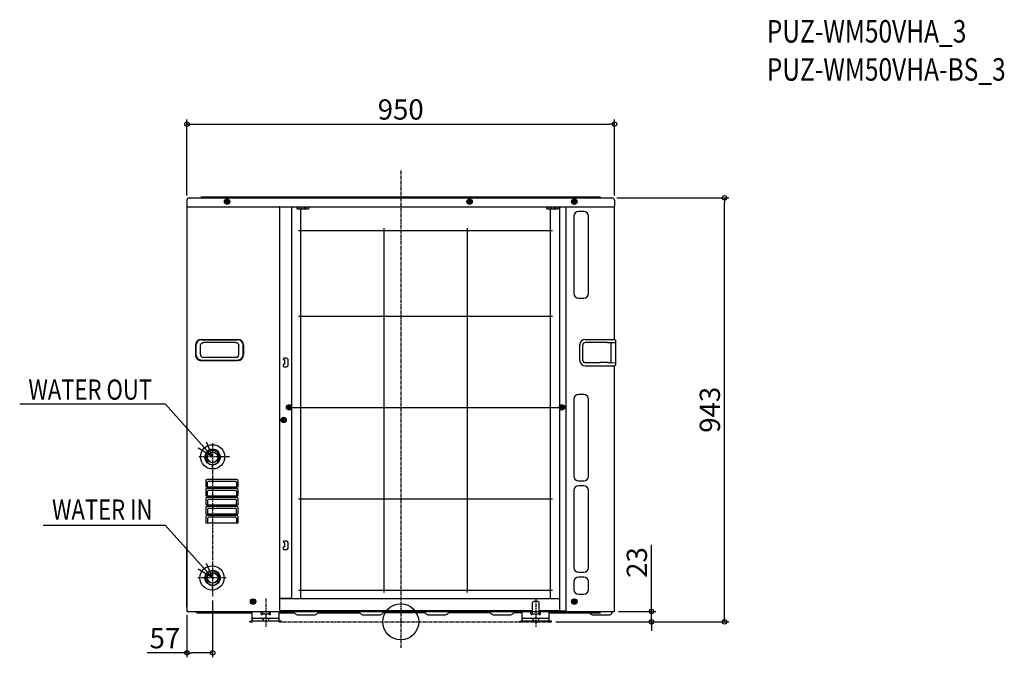
# Model space of a CAD drawing. Extents: x -847 to 1341, y -79 to 1339.
import ezdxf
from ezdxf.enums import TextEntityAlignment as Align

# ---------------------------------------------------------------- set-up
doc = ezdxf.new("R2010")
doc.units = 0
doc.header["$LTSCALE"] = 20
doc.header["$MEASUREMENT"] = 0
doc.header["$PDMODE"] = 3
doc.header["$PDSIZE"] = -2
doc.linetypes.add('CENTER', pattern=[0.6, 0.375, -0.075, 0.075, -0.075])
doc.layers.get('0').update_dxf_attribs({"linetype": 'CONTINUOUS'})
doc.layers.get('DEFPOINTS').update_dxf_attribs({"linetype": 'CONTINUOUS'})
for name, color, linetype in [('ARRANGE', 1, 'CONTINUOUS'), ('BASIS', 6, 'CENTER'), ('DETAIL', 5, 'CONTINUOUS'), ('ETC', 61, 'CONTINUOUS'), ('NOTE', 4, 'CONTINUOUS'), ('OUTLINE', 3, 'CONTINUOUS'), ('SIZE', 30, 'CONTINUOUS')]:
    doc.layers.add(name, color=color, linetype=linetype)
doc.styles.get("Standard").update_dxf_attribs({"font": 'simplex.shx', "width": 0.8, "height": 45, "bigfont": 'bigfont.shx'})
doc.dimstyles.get("Standard").update_dxf_attribs({"dimtxt": 45, "dimasz": 10, "dimexe": 10, "dimexo": 10, "dimgap": 0.09, "dimtad": 1, "dimdec": 3, "dimdsep": 46, "dimtxsty": 'STANDARD', "dimblk": 'ORIGIN', "dimcen": 0.09, "dimclrd": 256, "dimclre": 256, "dimadec": 0, "dimazin": 0, "dimtfac": 1, "dimtdec": 3, "dimtofl": 0, "dimtmove": 0, "dimatfit": 3, "dimldrblk": 'OPEN30', "dimfxl": 1, "dimtolj": 1, "dimtzin": 0, "dimlwd": -1, "dimlwe": -1, "dimarcsym": 0})

# ---------------------------------------------------------------- blocks, each defined once
blk = doc.blocks.new('_ORIGIN')
at = {"color": 0, "linetype": 'ByBlock'}
blk.add_line((0, 0), (-1, 0), dxfattribs=at)
blk.add_circle((0, 0), 0.5, dxfattribs=at)
blk = doc.blocks.new('*D123')
at = {"layer": 'DEFPOINTS', "color": 0, "transparency": 16777216}
for p in [(475, 1107.1), (-475, 938.4), (475, 938.4)]:
    blk.add_point(p, dxfattribs=at)
at = {"layer": 'SIZE', "transparency": 16777216}
for p, q in [((-475, 948.4), (-475, 1117.1)), ((475, 948.4), (475, 1117.1)), ((-465, 1107.1), (465, 1107.1))]:
    blk.add_line(p, q, dxfattribs=at)
at = {"layer": 'SIZE', "transparency": 16777216, "xscale": 10, "yscale": 10, "zscale": 10, "rotation": 180}
blk.add_blockref('_ORIGIN', (-475, 1107.1), dxfattribs=at)
at = {"layer": 'SIZE', "transparency": 16777216, "xscale": 10, "yscale": 10, "zscale": 10}
blk.add_blockref('_ORIGIN', (475, 1107.1), dxfattribs=at)
at = {"layer": 'SIZE', "transparency": 16777216, "insert": (0, 1139.6), "char_height": 45, "attachment_point": 5}
blk.add_mtext('\\A1;950', dxfattribs=at)
blk = doc.blocks.new('*D124')
at = {"layer": 'DEFPOINTS', "color": 0, "transparency": 16777216}
for p in [(470, 943), (719.5, 943), (335, 0)]:
    blk.add_point(p, dxfattribs=at)
at = {"layer": 'SIZE', "transparency": 16777216}
for p, q in [((480, 943), (729.5, 943)), ((719.5, 10), (719.5, 933)), ((345, 0), (729.5, 0))]:
    blk.add_line(p, q, dxfattribs=at)
at = {"layer": 'SIZE', "transparency": 16777216, "xscale": 10, "yscale": 10, "zscale": 10}
for p, rotation in [((719.5, 943), 90), ((719.5, 0), 270)]:
    blk.add_blockref('_ORIGIN', p, dxfattribs=dict(at, rotation=rotation))
at = {"layer": 'SIZE', "transparency": 16777216, "insert": (687, 471.7), "char_height": 45, "attachment_point": 5, "rotation": 90}
blk.add_mtext('\\A1;943', dxfattribs=at)
blk = doc.blocks.new('*D128')
at = {"layer": 'DEFPOINTS', "color": 0, "transparency": 16777216}
for p in [(474, 23), (557.3, 23), (335, 0)]:
    blk.add_point(p, dxfattribs=at)
at = {"layer": 'SIZE', "transparency": 16777216}
for p, q in [((557.3, 33), (557.3, 171.3)), ((484, 23), (567.3, 23)), ((557.3, 0), (557.3, 23)), ((345, 0), (567.3, 0)), ((557.3, -10), (557.3, -20))]:
    blk.add_line(p, q, dxfattribs=at)
at = {"layer": 'SIZE', "transparency": 16777216, "xscale": 10, "yscale": 10, "zscale": 10}
for p, rotation in [((557.3, 23), 270), ((557.3, 0), 90)]:
    blk.add_blockref('_ORIGIN', p, dxfattribs=dict(at, rotation=rotation))
at = {"layer": 'SIZE', "transparency": 16777216, "insert": (524.8, 132.1), "char_height": 45, "attachment_point": 5, "rotation": 90}
blk.add_mtext('\\A1;23', dxfattribs=at)
blk = doc.blocks.new('*D134')
at = {"layer": 'DEFPOINTS', "color": 0, "transparency": 16777216}
for p in [(-418, 57.4), (-475, 24.9), (-475, -68.8)]:
    blk.add_point(p, dxfattribs=at)
at = {"layer": 'SIZE', "transparency": 16777216}
for p, q in [((-418, 47.4), (-418, -78.8)), ((-475, 14.9), (-475, -78.8)), ((-475, -68.8), (-563.3, -68.8)), ((-428, -68.8), (-465, -68.8))]:
    blk.add_line(p, q, dxfattribs=at)
at = {"layer": 'SIZE', "transparency": 16777216, "xscale": 10, "yscale": 10, "zscale": 10, "rotation": 180}
blk.add_blockref('_ORIGIN', (-475, -68.8), dxfattribs=at)
at = {"layer": 'SIZE', "transparency": 16777216, "xscale": 10, "yscale": 10, "zscale": 10}
blk.add_blockref('_ORIGIN', (-418, -68.8), dxfattribs=at)
at = {"layer": 'SIZE', "color": 0, "transparency": 16777216, "insert": (-524.1, -36.3), "char_height": 45, "attachment_point": 5}
blk.add_mtext('\\A1;57', dxfattribs=at)
blk = doc.blocks.new('_Open30')
at = {"color": 0, "linetype": 'ByBlock', "lineweight": -2}
for p, q in [((-1, 0.27), (0, 0)), ((0, 0), (-1, -0.27)), ((0, 0), (-1, 0))]:
    blk.add_line(p, q, dxfattribs=at)

msp = doc.modelspace()

# ---------------------------------------------------------------- linework, layer by layer
at = {"layer": 'ARRANGE'}
msp.add_circle((0, 0), 40, dxfattribs=at)
msp.add_point((0, 0), dxfattribs=at)
at = {"layer": 'BASIS'}
for p, q in [((0, 1003.97163676), (0, -57.65003151)), ((-418, 397.13496144), (-418, 57.36858883)), ((-380.19604138, 367.10638714), (-449.24898078, 367.10638714)), ((-387.92606484, 97.80638714), (-450.572899, 97.80638714)), ((-300, 51.84328414), (-300, -10.81593642)), ((300, 51.4736592), (300, -10.81593642)), ((-262.5, 0), (335, 0))]:
    msp.add_line(p, q, dxfattribs=at)
at = {"layer": 'DETAIL', "color": 5, "linetype": 'Continuous'}
for p, q in [((-470, 943), (470, 943)), ((-443.87867966, 944.12132034), (-444.12132034, 943.87867966)), ((-441.75735931, 945), (441.75735931, 945)), ((443.87867966, 944.12132034), (444.12132034, 943.87867966)), ((-475, 938), (-475, 924.9)), ((-475, 922.4), (-475, 24)), ((-474, 923.4), (474, 923.4)), ((-389.8, 936.70940108), (-385.8, 939.01880215)), ((-389.8, 932.09059892), (-389.8, 936.70940108)), ((-385.8, 929.78119785), (-389.8, 932.09059892)), ((-388.25, 933.9), (-388.25, 934.9)), ((-386.8, 934.9), (-388.25, 934.9)), ((-386.8, 933.9), (-388.25, 933.9)), ((-386.3, 936.85), (-386.3, 935.4)), ((-386.3, 936.85), (-385.3, 936.85)), ((-386.3, 933.4), (-386.3, 931.95)), ((-385.3, 931.95), (-386.3, 931.95)), ((-385.8, 939.01880215), (-381.8, 936.70940108)), ((-381.8, 932.09059892), (-385.8, 929.78119785)), ((-385.3, 935.4), (-385.3, 936.85)), ((-385.3, 931.95), (-385.3, 933.4)), ((-383.35, 934.9), (-384.8, 934.9)), ((-384.8, 933.9), (-383.35, 933.9)), ((-383.35, 934.9), (-383.35, 933.9)), ((-381.8, 936.70940108), (-381.8, 932.09059892)), ((-269.2, 923.4), (-269.2, 24)), ((-242.7, 923.4), (-242.7, 479.66533937)), ((-230, 918.9), (-230, 923.4)), ((-225.3, 918.9), (-225.3, 923.4)), ((-219.7, 918.9), (-219.7, 923.4)), ((-215.3, 923.4), (-215.3, 922.9)), ((-209.7, 923.4), (-209.7, 922.9)), ((-205, 923.4), (-205, 918.9)), ((149, 936.70940108), (153, 939.01880215)), ((149, 932.09059892), (149, 936.70940108)), ((153, 929.78119785), (149, 932.09059892)), ((150.55, 933.9), (150.55, 934.9)), ((152, 934.9), (150.55, 934.9)), ((152, 933.9), (150.55, 933.9)), ((152.5, 936.85), (152.5, 935.4)), ((152.5, 936.85), (153.5, 936.85)), ((152.5, 933.4), (152.5, 931.95)), ((153.5, 931.95), (152.5, 931.95)), ((153, 939.01880215), (157, 936.70940108)), ((157, 932.09059892), (153, 929.78119785)), ((153.5, 935.4), (153.5, 936.85)), ((153.5, 931.95), (153.5, 933.4)), ((155.45, 934.9), (154, 934.9)), ((154, 933.9), (155.45, 933.9)), ((155.45, 934.9), (155.45, 933.9)), ((157, 936.70940108), (157, 932.09059892)), ((325, 918.9), (325, 923.4)), ((329.7, 918.9), (329.7, 923.4)), ((335.3, 918.9), (335.3, 923.4)), ((339.7, 923.4), (339.7, 922.9)), ((345.3, 923.4), (345.3, 922.9)), ((350, 923.4), (350, 918.9)), ((352.7, 919.4), (352.7, 479.66533937)), ((368.2, 922.4), (355.7, 922.4)), ((367.2, 922.4), (367.2, 24)), ((368.2, 923.4), (368.2, 922.4)), ((381.8, 936.70940108), (385.8, 939.01880215)), ((381.8, 932.09059892), (381.8, 936.70940108)), ((385.8, 929.78119785), (381.8, 932.09059892)), ((383.35, 933.9), (383.35, 934.9)), ((384.8, 934.9), (383.35, 934.9)), ((384.8, 933.9), (383.35, 933.9)), ((385.3, 936.85), (385.3, 935.4)), ((385.3, 936.85), (386.3, 936.85)), ((385.3, 933.4), (385.3, 931.95)), ((386.3, 931.95), (385.3, 931.95)), ((385.8, 939.01880215), (389.8, 936.70940108)), ((389.8, 932.09059892), (385.8, 929.78119785)), ((386.3, 935.4), (386.3, 936.85)), ((386.3, 931.95), (386.3, 933.4)), ((388.25, 934.9), (386.8, 934.9)), ((386.8, 933.9), (388.25, 933.9)), ((388.25, 934.9), (388.25, 933.9)), ((389.8, 936.70940108), (389.8, 932.09059892)), ((475, 938), (475, 924.9)), ((475, 628.4), (475, 922.4)), ((-230, 918.9), (-205, 918.9)), ((325, 918.9), (350, 918.9)), ((385, 902.4), (385, 730.2)), ((407, 912.4), (395, 912.4)), ((417, 730.2), (417, 902.4)), ((395, 720.2), (407, 720.2)), ((-456, 615.4), (-456, 594.4)), ((-455, 615.4), (-455, 594.4)), ((-445, 594.6804452), (-445, 614.09263504)), ((-443, 628.4), (-362, 628.4)), ((-443, 627.4), (-362, 627.4)), ((-367.30736496, 621.4), (-437.69263504, 621.4)), ((-359.99998894, 594.68044523), (-360, 614.09263627)), ((-350, 594.4), (-350, 615.4)), ((-349, 615.4), (-349, 594.4)), ((398, 581.4), (398, 616.4)), ((405, 581.43567177), (405, 616.36432823)), ((410, 628.4), (475.29289322, 628.4)), ((443.66972268, 621.24320907), (410, 621.2432092)), ((458.62318887, 621.0617765), (451.44618745, 621.18700213)), ((459.01478031, 621.06861176), (458.62318887, 621.0617765)), ((459.70023297, 621.08056475), (459.01478031, 621.06861176)), ((459.70023297, 621.08056475), (476.03490482, 621.36569914)), ((468, 576.57455065), (468, 621.22543772)), ((475.64644661, 628.25355339), (477.70710678, 626.19289322)), ((478, 572.31421356), (478, 625.48578644)), ((-443, 582.4), (-362, 582.4)), ((-443, 581.4), (-362, 581.4)), ((-440.5, 588.69116265), (-364.5, 588.69108832)), ((-260.9, 571.75), (-260.9, 568.75)), ((-253.4, 586.25), (-259.4, 586.25)), ((-259.4, 583.25), (-258.6, 583.25)), ((-259.4, 573.25), (-258.6, 573.25)), ((-258.6, 583.25), (-258.6, 573.25)), ((-250.4, 570.25), (-250.4, 583.25)), ((410.96204308, 576.57455065), (410, 576.57455065)), ((410, 569.4), (475.29289322, 569.4)), ((459.01478031, 576.73138824), (443.03301237, 577.01035104)), ((459.70023297, 576.71943525), (459.01478031, 576.73138824)), ((459.70023297, 576.71943525), (466.27972799, 576.60457811)), ((466.27972799, 576.60457811), (476.03491365, 576.43430363)), ((475, 24), (475, 569.4)), ((475.64644661, 569.54644661), (477.70710678, 571.60710678)), ((-259.4, 567.25), (-253.4, 567.25)), ((407, 506), (395, 506)), ((-252.1, 479.35940108), (-248.1, 481.66880215)), ((-248.1, 481.66880215), (-244.1, 479.35940108)), ((354.1, 479.35940108), (358.1, 481.66880215)), ((358.1, 481.66880215), (362.1, 479.35940108)), ((385, 496), (385, 323.8)), ((417, 323.8), (417, 496)), ((-252.1, 474.74059892), (-252.1, 479.35940108)), ((-248.1, 472.43119785), (-252.1, 474.74059892)), ((-250.55, 476.55), (-250.55, 477.55)), ((-249.1, 477.55), (-250.55, 477.55)), ((-250.55, 476.55), (-249.1, 476.55)), ((-248.6, 479.5), (-248.6, 478.05)), ((-248.6, 479.5), (-247.6, 479.5)), ((-248.6, 476.05), (-248.6, 474.6)), ((-247.6, 474.6), (-248.6, 474.6)), ((-244.1, 474.74059892), (-248.1, 472.43119785)), ((-247.6, 478.05), (-247.6, 479.5)), ((-247.6, 474.6), (-247.6, 476.05)), ((-247.1, 477.55), (-245.65, 477.55)), ((-247.1, 476.55), (-245.65, 476.55)), ((-245.65, 477.55), (-245.65, 476.55)), ((-244.1, 479.35940108), (-244.1, 474.74059892)), ((-242.7, 474.43466063), (-242.7, 55)), ((352.7, 474.43466063), (352.7, 27)), ((354.1, 474.74059892), (354.1, 479.35940108)), ((358.1, 472.43119785), (354.1, 474.74059892)), ((355.65, 476.55), (355.65, 477.55)), ((357.1, 477.55), (355.65, 477.55)), ((355.65, 476.55), (357.1, 476.55)), ((357.6, 479.5), (357.6, 478.05)), ((357.6, 479.5), (358.6, 479.5)), ((357.6, 476.05), (357.6, 474.6)), ((358.6, 474.6), (357.6, 474.6)), ((362.1, 474.74059892), (358.1, 472.43119785)), ((358.6, 478.05), (358.6, 479.5)), ((358.6, 474.6), (358.6, 476.05)), ((359.1, 477.55), (360.55, 477.55)), ((359.1, 476.55), (360.55, 476.55)), ((360.55, 477.55), (360.55, 476.55)), ((362.1, 479.35940108), (362.1, 474.74059892)), ((-264.2, 451.40940108), (-260.2, 453.71880215)), ((-264.2, 446.79059892), (-264.2, 451.40940108)), ((-260.2, 444.48119785), (-264.2, 446.79059892)), ((-262.65, 448.6), (-262.65, 449.6)), ((-261.2, 449.6), (-262.65, 449.6)), ((-262.65, 448.6), (-261.2, 448.6)), ((-260.7, 451.55), (-260.7, 450.1)), ((-260.7, 451.55), (-259.7, 451.55)), ((-260.7, 448.1), (-260.7, 446.65)), ((-259.7, 446.65), (-260.7, 446.65)), ((-260.2, 453.71880215), (-256.2, 451.40940108)), ((-256.2, 446.79059892), (-260.2, 444.48119785)), ((-259.7, 450.1), (-259.7, 451.55)), ((-259.7, 446.65), (-259.7, 448.1)), ((-259.2, 449.6), (-257.75, 449.6)), ((-259.2, 448.6), (-257.75, 448.6)), ((-257.75, 449.6), (-257.75, 448.6)), ((-256.2, 451.40940108), (-256.2, 446.79059892)), ((-418.05, 340.1000463), (-418.05, 349.00007353)), ((-418.05, 342.39121032), (-418, 342.39121032)), ((-417.95, 349.00007353), (-417.95, 340.1000463)), ((-433.02842712, 313.73306494), (-433.02842712, 300)), ((-364.2, 316.56149206), (-430.2, 316.56149206)), ((-429.35147186, 300.27820511), (-429.35147186, 310.90463782)), ((-427.37157287, 312.8845368), (-367.02842712, 312.8845368)), ((-365.04852814, 310.90463782), (-365.04852814, 300.27820511)), ((-361.37157287, 300), (-361.37157287, 313.73306494)), ((395, 313.8), (407, 313.8)), ((-433.02842712, 300), (-361.37157287, 300)), ((-433.02842712, 293.73306494), (-433.02842712, 280)), ((-432.17989899, 300.0307498), (-429.35147186, 300.27820511)), ((-364.2, 296.56149206), (-430.2, 296.56149206)), ((-429.35147186, 280.27820511), (-429.35147186, 290.90463782)), ((-427.37157287, 300.34995465), (-367.02842712, 300.34995465)), ((-427.37157287, 292.8845368), (-367.02842712, 292.8845368)), ((-365.61421356, 300.22871405), (-363, 300)), ((-365.04852814, 300.27820511), (-362.22010101, 300.0307498)), ((-365.04852814, 290.90463782), (-365.04852814, 280.27820511)), ((-361.37157287, 280), (-361.37157287, 293.73306494)), ((385, 292.8), (385, 120.6)), ((407, 302.8), (395, 302.8)), ((417, 120.6), (417, 292.8)), ((-433.02842712, 280), (-361.37157287, 280)), ((-433.02842712, 273.73306494), (-433.02842712, 260)), ((-432.17989899, 280.0307498), (-429.35147186, 280.27820511)), ((-364.2, 276.56149206), (-430.2, 276.56149206)), ((-429.35147186, 270.90463782), (-429.35147186, 260.27820511)), ((-427.37157287, 280.34995465), (-367.02842712, 280.34995465)), ((-427.37157287, 272.8845368), (-367.02842712, 272.8845368)), ((-365.04852814, 280.27820511), (-362.22010101, 280.0307498)), ((-365.04852814, 260.27820511), (-365.04852814, 270.90463782)), ((-361.37157287, 260), (-361.37157287, 273.73306494)), ((-433.02842712, 260), (-361.37157287, 260)), ((-433.02842712, 253.73306494), (-433.02842712, 240)), ((-432.17989899, 260.0307498), (-429.35147186, 260.27820511)), ((-364.2, 256.56149206), (-430.2, 256.56149206)), ((-429.35147186, 250.90463782), (-429.35147186, 240.27820511)), ((-427.37157287, 260.34995465), (-367.02842712, 260.34995465)), ((-427.37157287, 252.8845368), (-367.02842712, 252.8845368)), ((-365.04852814, 260.27820511), (-362.22010101, 260.0307498)), ((-365.04852814, 240.27820511), (-365.04852814, 250.90463782)), ((-361.37157287, 240), (-361.37157287, 253.73306494)), ((-433.02842712, 240), (-361.37157287, 240)), ((-433.02842712, 233.73306494), (-433.02842712, 220)), ((-433.02842712, 220), (-361.37157287, 220)), ((-432.17989899, 240.0307498), (-429.35147186, 240.27820511)), ((-432.17989899, 220.0307498), (-429.35147186, 220.27820511)), ((-364.2, 236.56149206), (-430.2, 236.56149206)), ((-429.35147186, 230.90463782), (-429.35147186, 220.27820511)), ((-427.37157287, 240.34995465), (-367.02842712, 240.34995465)), ((-367.02842712, 232.8845368), (-427.37157287, 232.8845368)), ((-427.37157287, 220.34995465), (-367.02842712, 220.34995465)), ((-365.04852814, 240.27820511), (-362.22010101, 240.0307498)), ((-365.04852814, 230.90463782), (-365.04852814, 220.27820511)), ((-365.04852814, 220.27820511), (-362.22010101, 220.0307498)), ((-361.37157287, 220), (-361.37157287, 233.73306494)), ((-253.4, 179.85), (-259.4, 179.85)), ((-259.4, 176.85), (-258.6, 176.85)), ((-258.6, 176.85), (-258.6, 166.85)), ((-250.4, 163.85), (-250.4, 176.85)), ((-476, 165.33578644), (-476, 35.16421356)), ((-475.70710678, 166.04289322), (-475.29289322, 166.45710678)), ((-260.9, 165.35), (-260.9, 162.35)), ((-259.4, 166.85), (-258.6, 166.85)), ((-259.4, 160.85), (-253.4, 160.85)), ((395, 110.6), (407, 110.6)), ((385, 89.6), (385, 71.5)), ((407, 99.6), (395, 99.6)), ((417, 71.5), (417, 89.6)), ((-418.05, 70.82450186), (-418.05, 80.80007353)), ((-417.95, 75.6), (-418.05, 75.6)), ((-418.05, 74.6), (-417.95, 74.6)), ((-417.95, 80.80007353), (-417.95, 70.82895071)), ((-332.05, 47.55940108), (-328.05, 49.86880215)), ((-332.05, 42.94059892), (-332.05, 47.55940108)), ((-330.5, 44.75), (-330.5, 45.75)), ((-329.05, 45.75), (-330.5, 45.75)), ((-329.05, 44.75), (-330.5, 44.75)), ((-328.55, 47.7), (-328.55, 46.25)), ((-328.55, 47.7), (-327.55, 47.7)), ((-328.55, 44.25), (-328.55, 42.8)), ((-328.05, 49.86880215), (-324.05, 47.55940108)), ((-327.55, 46.25), (-327.55, 47.7)), ((-327.55, 42.8), (-327.55, 44.25)), ((-325.6, 45.75), (-327.05, 45.75)), ((-327.05, 44.75), (-325.6, 44.75)), ((-325.6, 45.75), (-325.6, 44.75)), ((-324.05, 47.55940108), (-324.05, 42.94059892)), ((-245.7, 52), (-269.2, 52)), ((352.7, 51), (-269.2, 51)), ((-265.5, 51.00761532), (-265.5, 51)), ((304.5, 45), (295.5, 45)), ((381.8, 47.55940108), (385.8, 49.86880215)), ((381.8, 42.94059892), (381.8, 47.55940108)), ((383.35, 44.75), (383.35, 45.75)), ((384.8, 45.75), (383.35, 45.75)), ((384.8, 44.75), (383.35, 44.75)), ((385.3, 47.7), (385.3, 46.25)), ((385.3, 47.7), (386.3, 47.7)), ((385.3, 44.25), (385.3, 42.8)), ((385.8, 49.86880215), (389.8, 47.55940108)), ((386.3, 46.25), (386.3, 47.7)), ((386.3, 42.8), (386.3, 44.25)), ((388.25, 45.75), (386.8, 45.75)), ((386.8, 44.75), (388.25, 44.75)), ((388.25, 45.75), (388.25, 44.75)), ((389.8, 47.55940108), (389.8, 42.94059892)), ((395, 61.5), (407, 61.5)), ((-475.70710678, 34.45710678), (-475.29289322, 34.04289322)), ((-474, 23), (-270.2, 23)), ((-455.01850454, 22.1), (-455.53811978, 23)), ((-335.98149546, 22.1), (-335.46188021, 23)), ((-328.05, 40.63119785), (-332.05, 42.94059892)), ((-330, 2), (-330, 22)), ((-327.55, 42.8), (-328.55, 42.8)), ((-324.05, 42.94059892), (-328.05, 40.63119785)), ((-310.5, 23), (-310.5, 17.69948452)), ((-307.5, 23), (-307.5, 17.6)), ((-292.5, 17.69948452), (-292.5, 23)), ((-289.5, 23), (-289.5, 21.48137227)), ((-270.2, 23), (-270.2, 24)), ((-269.2, 24), (-270.2, 24)), ((-270, 2), (-270, 22)), ((-269.2, 25), (292.5, 25)), ((-264.01850454, 22.1), (-265.17320508, 24.1)), ((264.01850454, 22.1), (265.17320508, 24.1)), ((270, 2), (270, 22)), ((289.5, 17.69948452), (289.5, 25)), ((292.5, 42), (292.5, 17.69948452)), ((307.5, 17.69948452), (307.5, 42)), ((307.5, 25), (353.46393202, 25)), ((310.5, 21.48137227), (310.5, 25)), ((330, 2), (330, 22)), ((335.98149546, 22.1), (334.82679492, 24.1)), ((368.2, 24), (355.7, 24)), ((368.2, 23), (368.2, 24)), ((368.2, 23), (474, 23)), ((385.8, 40.63119785), (381.8, 42.94059892)), ((386.3, 42.8), (385.3, 42.8)), ((389.8, 42.94059892), (385.8, 40.63119785)), ((469.2, 23), (469.2, 20.44264069)), ((-451.38119785, 20), (-330, 20)), ((-335, 0), (-335, 1.6)), ((-335, 1.6), (-330.4, 1.6)), ((-335, 0), (-330.4, 0)), ((-330, 2), (-270, 2)), ((-327, 8), (-273, 8)), ((-307.5, 17.69948452), (-292.5, 17.69948452)), ((-306, 5), (-306, 2)), ((-294, 5), (-294, 2)), ((-289.50439435, 17.6), (-289.5, 21.48137227)), ((-270, 20), (-236.30823115, 20)), ((-265, 1.6), (-269.6, 1.6)), ((-269.6, 0), (-265, 0)), ((-265, 0), (-265, 1.6)), ((-232.72720779, 17.23015152), (-234.38406204, 18.88700577)), ((-229.75735931, 16), (-190.24264069, 16)), ((-187.27279221, 17.23015152), (-185.61593796, 18.88700577)), ((-183.69176884, 20), (-91.30823115, 20)), ((-87.72720779, 17.23015152), (-89.38406204, 18.88700577)), ((-84.75735931, 16), (-45.24264069, 16)), ((-42.27279221, 17.23015152), (-40.61593796, 18.88700577)), ((53.69176885, 20), (-38.69176884, 20)), ((57.27279221, 17.23015152), (55.61593796, 18.88700577)), ((60.24264069, 16), (99.75735931, 16)), ((102.72720779, 17.23015152), (104.38406204, 18.88700577)), ((198.69176885, 20), (106.30823116, 20)), ((202.27279221, 17.23015152), (200.61593796, 18.88700577)), ((205.24264069, 16), (244.75735931, 16)), ((247.72720779, 17.23015152), (249.38406204, 18.88700577)), ((270, 20), (251.30823116, 20)), ((265, 0), (265, 1.6)), ((265, 1.6), (269.6, 1.6)), ((265, 0), (269.6, 0)), ((270, 2), (330, 2)), ((273, 8), (327, 8)), ((292.5, 17.69948452), (292.49560565, 17.6)), ((292.5, 17.69948452), (307.5, 17.69948452)), ((294, 5), (294, 2)), ((306, 5), (306, 2)), ((310.49560565, 17.6), (310.5, 21.48137227)), ((330, 20), (443.97451416, 20)), ((335, 1.6), (330.4, 1.6)), ((330.4, 0), (335, 0)), ((335, 0), (335, 1.6)), ((422.27279221, 17.23015152), (419.50294373, 20)), ((425.24264069, 16), (464.75735931, 16)), ((467.72720779, 17.23015152), (467.96984783, 17.47279156))]:
    msp.add_line(p, q, dxfattribs=at)
at = {"layer": 'DETAIL', "color": 5}
for p, q in [((-222.5, 918.9), (-222.5, 51)), ((332.5, 918.9), (332.5, 51)), ((-37.5, 875.75), (-37.5, 65.65)), ((147.5, 875.75), (147.5, 65.65)), ((-227.5, 870.75), (337.5, 870.75)), ((-227.5, 680.25), (337.5, 680.25)), ((-242.1, 477.05), (352.1, 477.05)), ((-227.5, 273.85), (337.5, 273.85)), ((-227.5, 70.65), (337.5, 70.65))]:
    msp.add_line(p, q, dxfattribs=at)
at = {"layer": 'DETAIL', "color": 5, "linetype": 'Continuous'}
for centre, radius in [((-385.8, 934.4), 6), ((-385.8, 934.4), 5), ((153, 934.4), 6), ((153, 934.4), 5), ((385.8, 934.4), 6), ((385.8, 934.4), 5), ((-248.1, 477.05), 6), ((-248.1, 477.05), 5), ((358.1, 477.05), 6), ((358.1, 477.05), 5), ((-260.2, 449.1), 6), ((-260.2, 449.1), 5), ((-418, 367.1), 27), ((-418, 366), 17), ((-418, 366), 12), ((-418, 366), 11.5), ((-419.2, 97.8), 27), ((-418, 97.8), 17), ((-418, 97.8), 12), ((-418, 97.8), 11.5), ((-328.05, 45.25), 6), ((-328.05, 45.25), 5), ((385.8, 45.25), 6), ((385.8, 45.25), 5)]:
    msp.add_circle(centre, radius, dxfattribs=at)
for centre, radius, start, end in [((-470, 938), 5, 90, 180), ((-446.24264069, 946), 3, 270, 315), ((-441.75735931, 942), 3, 90, 135), ((441.75735931, 942), 3, 45, 90), ((446.24264069, 946), 3, 225, 270), ((470, 938), 5, 0, 90), ((-473.5, 924.9), 1.5, 180, 270), ((-474, 922.4), 1, 90, 180), ((-386.8, 935.4), 0.5, 270, 0), ((-386.8, 933.4), 0.5, 0, 90), ((-384.8, 935.4), 0.5, 180, 270), ((-384.8, 933.4), 0.5, 90, 180), ((-270.2, 922.4), 1, 0, 90), ((-212.5, 922.9), 2.8, 180, 0), ((152, 935.4), 0.5, 270, 0), ((152, 933.4), 0.5, 0, 90), ((154, 935.4), 0.5, 180, 270), ((154, 933.4), 0.5, 90, 180), ((342.5, 922.9), 2.8, 180, 0), ((355.7, 919.4), 3, 90, 180), ((384.8, 935.4), 0.5, 270, 0), ((384.8, 933.4), 0.5, 0, 90), ((386.8, 935.4), 0.5, 180, 270), ((386.8, 933.4), 0.5, 90, 180), ((473.5, 924.9), 1.5, 270, 0), ((474, 922.4), 1, 0.0000000017, 89.9999999985), ((395, 902.4), 10, 90, 180), ((407, 902.4), 10, 0, 90), ((395, 730.2), 10, 180, 270), ((407, 730.2), 10, 270, 0), ((-443, 615.4), 13, 90, 180), ((-443, 615.4), 12, 90.0000000004, 179.9999999997), ((-362, 615.4), 13, 0, 90), ((-362, 615.4), 12, 0, 90.0000000003), ((410, 616.4), 12, 90, 180), ((410.03507662, 616.20931076), 5.03746235, 169.4225566054, 178.2365626652), ((410.01336464, 616.23107208), 5.01215493, 90.1527762854, 169.6215314031), ((475.29289322, 627.9), 0.5, 45.0000000001, 90), ((475.99874164, 623.36419083), 1.99881885, 271.0366675348, 0.038086085), ((477, 625.48578644), 1, 0, 45), ((-443, 594.4), 13, 179.9999999998, 270.0000000002), ((-443, 594.4), 12, 180, 270), ((-362, 594.4), 13, 270.0000000002, 359.9999999998), ((-362, 594.4), 12, 270, 0), ((-259.4, 584.75), 1.5, 90, 270.0000000001), ((-259.4, 571.75), 1.5, 89.9999999999, 180), ((-253.4, 583.25), 3, 0, 90), ((-253.4, 570.25), 3, 270, 0), ((410, 581.4), 12, 180, 270), ((409.99938918, 581.57590622), 5.0013556, 181.6067433962, 270.0069975812), ((475.29289322, 569.9), 0.5, 270, 314.9999999999), ((475.99995971, 574.43456881), 2.00004029, 359.9986103182, 88.9986126275), ((477, 572.31421356), 1, 315, 0), ((-259.4, 568.75), 1.5, 180, 270), ((395, 496), 10, 90, 180), ((407, 496), 10, 0, 90), ((-249.1, 478.05), 0.5, 270, 0), ((-249.1, 476.05), 0.5, 0.0000000002, 90), ((-247.1, 478.05), 0.5, 180, 270), ((-247.1, 476.05), 0.5, 90, 180), ((357.1, 478.05), 0.5, 270, 0), ((357.1, 476.05), 0.5, 0, 90), ((359.1, 478.05), 0.5, 180, 270), ((359.1, 476.05), 0.5, 90, 180), ((-261.2, 450.1), 0.5, 270, 0), ((-261.2, 448.1), 0.5, 0, 90), ((-259.2, 450.1), 0.5, 180, 270), ((-259.2, 448.1), 0.5, 90, 180), ((-418, 367.1), 17, 358.1459894826, 181.8540105153), ((-418, 366), 15.99393488, 131.9156524661, 288.0852309273), ((-418.72658479, 366.10491073), 15.36942259, 76.251423144, 87.2903494645), ((-417.80466972, 366.41485659), 16.16595915, 64.787157391, 64.8445562798), ((-418, 366), 15.1455, 23.1837129938, 36.8191551252), ((-418.05, 367.15), 25, 270, 270.2291837291), ((395, 323.8), 10, 180, 270), ((407, 323.8), 10, 270, 0), ((395, 292.8), 10, 90, 180), ((407, 292.8), 10, 0, 90), ((-259.4, 178.35), 1.5, 90, 270), ((-253.4, 176.85), 3, 0, 90), ((-475, 165.33578644), 1, 135, 180), ((-476, 167.16421356), 1, 315, 0), ((-259.4, 165.35), 1.5, 90.0000000003, 180), ((-259.4, 162.35), 1.5, 180, 270), ((-253.4, 163.85), 3, 270, 0), ((-418, 97.8), 15.99393488, 131.9156524661, 288.0852309272), ((-418.72658479, 97.90491073), 15.36942259, 76.251423144, 87.2903494645), ((-417.80466971, 98.21485659), 16.16595915, 64.7871573956, 64.8445562844), ((395, 120.6), 10, 180, 270), ((407, 120.6), 10, 270, 0), ((-418, 97.8), 15.1455, 23.1837129938, 36.8191551252), ((395, 89.6), 10, 90, 180), ((407, 89.6), 10, 0, 90), ((-419.2, 97.8), 25, 272.6365362339, 272.8659839824), ((395, 71.5), 10, 180, 270), ((407, 71.5), 10, 270, 0), ((-329.05, 46.25), 0.5, 270, 0), ((-329.05, 44.25), 0.5, 0, 90), ((-327.05, 46.25), 0.5, 180, 270), ((-327.05, 44.25), 0.5, 90, 180), ((-245.7, 55), 3, 270, 0), ((295.5, 42), 3, 90, 180), ((304.5, 42), 3, 0, 90), ((384.8, 46.25), 0.5, 270, 0), ((384.8, 44.25), 0.5, 0, 90), ((386.8, 46.25), 0.5, 180, 270), ((386.8, 44.25), 0.5, 90, 180), ((-475, 35.16421356), 1, 180, 225), ((-476, 33.33578644), 1, 0, 45), ((-474, 24), 1, 180, 270), ((-451.38119785, 24.2), 4.2, 210, 270), ((-339.61880215, 24.2), 4.2, 270, 330), ((-327, 22), 3, 160.5287793654, 179.9999999999), ((-273, 22), 3, 0, 21.0394697813), ((-266.73205081, 23.2), 1.8, 30, 90), ((-260.38119785, 24.2), 4.2, 210, 270), ((260.38119785, 24.2), 4.2, 270, 330), ((266.73205081, 23.2), 1.8, 90, 150), ((273, 22), 3, 90, 180), ((327, 22), 3, 0, 90), ((333.26794919, 23.2), 1.8, 30, 90), ((339.61880215, 24.2), 4.2, 210, 270), ((355.7, 27), 3, 180, 270), ((474, 24), 1, 270, 0), ((-330.4, 2), 2, 270, 0), ((-330.4, 2), 0.4, 270, 0), ((-327, 5), 3, 90, 180), ((-309, 5), 3, 0, 90), ((-291, 5), 3, 90, 180), ((-273, 5), 3, 0, 90), ((-269.6, 2), 2, 180, 270), ((-269.6, 2), 0.4, 180, 270), ((-237.07106781, 16.2), 3.8, 45, 90), ((-229.75735931, 20.2), 4.2, 225, 270), ((-190.24264069, 20.2), 4.2, 270, 315), ((-182.92893219, 16.2), 3.8, 90, 135), ((-92.07106781, 16.2), 3.8, 45, 90), ((-84.75735931, 20.2), 4.2, 225, 270), ((-45.24264069, 20.2), 4.2, 270, 315), ((-37.92893219, 16.2), 3.8, 90, 135), ((52.92893219, 16.2), 3.8, 45, 90), ((60.24264069, 20.2), 4.2, 225, 270), ((99.75735931, 20.2), 4.2, 270, 315), ((107.07106781, 16.2), 3.8, 90, 135), ((197.92893219, 16.2), 3.8, 45, 90), ((205.24264069, 20.2), 4.2, 225, 270), ((244.75735931, 20.2), 4.2, 270, 315), ((252.07106781, 16.2), 3.8, 90, 135), ((269.6, 2), 2, 270, 0), ((269.6, 2), 0.4, 270, 0), ((273, 5), 3, 90, 180), ((291, 5), 3, 0, 90), ((309, 5), 3, 90, 180), ((327, 5), 3, 0, 90), ((330.4, 2), 2, 180, 270), ((330.4, 2), 0.4, 180, 270), ((425.24264069, 20.2), 4.2, 225, 270), ((464.75735931, 20.2), 4.2, 270, 315), ((465.00000278, 20.44263954), 4.19999722, 314.9999717532, 0.0000157234)]:
    msp.add_arc(centre, radius, start, end, dxfattribs=at)
for points, knots in [([(-445, 614.09263504), (-444.96476092, 614.65507309), (-444.90457675, 615.61565049), (-444.43361422, 617.06899658), (-443.78088264, 618.26818904), (-442.79541512, 619.4310089), (-441.72140544, 620.27799708), (-440.4359617, 620.92172727), (-439.13114061, 621.32165412), (-438.17282621, 621.37384717), (-437.69263504, 621.4)], [0, 0, 0, 0, 0.1465676914, 0.2503202128, 0.3964816908, 0.5001966107, 0.6469063903, 0.7500063565, 0.8747334466, 1, 1, 1, 1]), ([(-367.30736496, 621.4), (-366.90911092, 621.38166056), (-365.94812621, 621.33740756), (-364.62987231, 620.95642628), (-363.27104496, 620.27231611), (-362.07107123, 619.32553132), (-361.1241424, 618.12382952), (-360.48032214, 616.84109385), (-360.07871024, 615.53426404), (-360.02627895, 614.57495208), (-359.99991793, 614.0926362)], [0, 0, 0, 0, 0.1039721551, 0.2508842103, 0.3539776882, 0.5003181468, 0.6462582164, 0.7497521654, 0.8741822183, 1, 1, 1, 1]), ([(451.44618745, 621.18700213), (450.89168873, 621.19552651), (449.70241575, 621.21380932), (447.95201687, 621.22890744), (445.91436168, 621.24078177), (444.5115203, 621.24229878), (443.66972268, 621.24320907)], [0, 0, 0, 0, 0.2139310901, 0.4588332772, 0.6752641663, 1, 1, 1, 1]), ([(-445, 594.6804452), (-444.98568671, 594.31628284), (-444.95815909, 593.61591823), (-444.72580676, 592.52300688), (-444.36804526, 591.55036049), (-443.88501107, 590.6969026), (-443.29042031, 589.92984278), (-442.642219, 589.37626643), (-441.99169682, 589.01729114), (-441.47780383, 588.8179506), (-440.96478031, 588.70675673), (-440.62669455, 588.69541344), (-440.5, 588.69116265)], [0, 0, 0, 0, 0.1319904235, 0.253846719, 0.4036851467, 0.5060927575, 0.6084131663, 0.7546796133, 0.8110493827, 0.8773955086, 0.9540550894, 1, 1, 1, 1]), ([(-364.5, 588.69108832), (-364.37372896, 588.69533044), (-364.0355918, 588.70669028), (-363.5229469, 588.81772364), (-363.00699814, 589.01760462), (-362.3749758, 589.36691338), (-361.72317717, 589.91575559), (-361.0531253, 590.77092039), (-360.58389691, 591.66050602), (-360.26358374, 592.59824081), (-360.04743127, 593.5746339), (-360.01739606, 594.27471068), (-359.99998894, 594.68044523)], [0, 0, 0, 0, 0.0457908062, 0.122621727, 0.1887985833, 0.2459314707, 0.3840147433, 0.494114376, 0.6385718549, 0.7463304375, 0.8529839761, 1, 1, 1, 1]), ([(410.96151895, 576.60457811), (413.64808853, 576.62955993), (419.30288191, 576.68214261), (427.78940025, 576.78091757), (435.79337413, 576.88949995), (440.82902198, 576.97355988), (443.03301237, 577.01035104)], [0, 0, 0, 0, 0.2512944175, 0.5289340053, 0.7938249546, 1, 1, 1, 1]), ([(-418, 381.45714918), (-418.95973297, 381.45139587), (-420.88234013, 381.43987041), (-423.69173406, 380.74341931), (-426.35876567, 379.61130445), (-427.9081439, 378.4722973), (-428.68452215, 377.90155198)], [0, 0, 0, 0, 0.2495565593, 0.4999299177, 0.7494197806, 1, 1, 1, 1]), ([(-405.87555682, 375.07656586), (-406.3792563, 375.69026524), (-407.56598294, 377.13615394), (-409.90447827, 378.95576705), (-412.52539839, 380.31698733), (-414.31544292, 380.82059601), (-415.07386068, 381.03396822)], [0, 0, 0, 0, 0.2128141056, 0.5013945405, 0.788747584, 1, 1, 1, 1]), ([(-413.03498031, 350.79623295), (-412.16089234, 351.18061698), (-409.95057731, 352.15261274), (-406.92751257, 354.66656347), (-404.63091108, 357.84975508), (-403.830424, 360.12618695), (-403.51708929, 361.01725085)], [0, 0, 0, 0, 0.1978016723, 0.5001830796, 0.8043566248, 1, 1, 1, 1]), ([(-403.51708929, 361.01725085), (-403.32229152, 361.7822443), (-402.86230041, 363.58868288), (-402.73954439, 366.40572128), (-403.10985975, 369.33862068), (-403.75621485, 371.09121487), (-404.07754025, 371.96248981)], [0, 0, 0, 0, 0.2116471505, 0.4997788908, 0.7513228541, 1, 1, 1, 1]), ([(-432.17989899, 300.0307498), (-432.30962245, 300.02194146), (-432.5921265, 300.0027592), (-432.87528993, 300.00096845), (-433.02842712, 300)], [0, 0, 0, 0, 0.4591915046, 1, 1, 1, 1]), ([(-429.35147186, 300.27820511), (-429.04878379, 300.29875791), (-428.38960767, 300.34351654), (-427.72889299, 300.34769495), (-427.37157287, 300.34995465)], [0, 0, 0, 0, 0.4591915046, 1, 1, 1, 1]), ([(-367.02842712, 300.34995465), (-366.67110701, 300.34769495), (-366.01039233, 300.34351654), (-365.35121621, 300.29875791), (-365.04852814, 300.27820511)], [0, 0, 0, 0, 0.5408084954, 1, 1, 1, 1]), ([(-367.02842712, 300.27996372), (-366.77319847, 300.27834965), (-366.30125941, 300.27536507), (-365.83041933, 300.24339462), (-365.61421356, 300.22871405)], [0, 0, 0, 0, 0.5408084954, 1, 1, 1, 1]), ([(-361.37157287, 300), (-361.52471007, 300.00096845), (-361.8078735, 300.0027592), (-362.09037755, 300.02194146), (-362.22010101, 300.0307498)], [0, 0, 0, 0, 0.5408084954, 1, 1, 1, 1]), ([(-432.17989899, 280.0307498), (-432.30962245, 280.02194146), (-432.5921265, 280.0027592), (-432.87528993, 280.00096845), (-433.02842712, 280)], [0, 0, 0, 0, 0.4591915046, 1, 1, 1, 1]), ([(-429.35147186, 280.27820511), (-429.04878379, 280.29875791), (-428.38960767, 280.34351654), (-427.72889299, 280.34769495), (-427.37157287, 280.34995465)], [0, 0, 0, 0, 0.4591915046, 1, 1, 1, 1]), ([(-367.02842712, 280.34995465), (-366.67110701, 280.34769495), (-366.01039233, 280.34351654), (-365.35121621, 280.29875791), (-365.04852814, 280.27820511)], [0, 0, 0, 0, 0.5408084954, 1, 1, 1, 1]), ([(-361.37157287, 280), (-361.52471007, 280.00096845), (-361.8078735, 280.0027592), (-362.09037755, 280.02194146), (-362.22010101, 280.0307498)], [0, 0, 0, 0, 0.5408084954, 1, 1, 1, 1]), ([(-432.17989899, 260.0307498), (-432.30962245, 260.02194146), (-432.5921265, 260.0027592), (-432.87528993, 260.00096845), (-433.02842712, 260)], [0, 0, 0, 0, 0.4591915046, 1, 1, 1, 1]), ([(-429.35147186, 260.27820511), (-429.04878379, 260.29875791), (-428.38960767, 260.34351654), (-427.72889299, 260.34769495), (-427.37157287, 260.34995465)], [0, 0, 0, 0, 0.4591915046, 1, 1, 1, 1]), ([(-367.02842712, 260.34995465), (-366.67110701, 260.34769495), (-366.01039233, 260.34351654), (-365.35121621, 260.29875791), (-365.04852814, 260.27820511)], [0, 0, 0, 0, 0.5408084954, 1, 1, 1, 1]), ([(-361.37157287, 260), (-361.52471007, 260.00096845), (-361.8078735, 260.0027592), (-362.09037755, 260.02194146), (-362.22010101, 260.0307498)], [0, 0, 0, 0, 0.5408084954, 1, 1, 1, 1]), ([(-432.17989899, 240.0307498), (-432.30962245, 240.02194146), (-432.5921265, 240.0027592), (-432.87528993, 240.00096845), (-433.02842712, 240)], [0, 0, 0, 0, 0.4591915046, 1, 1, 1, 1]), ([(-432.17989899, 220.0307498), (-432.30962245, 220.02194146), (-432.5921265, 220.0027592), (-432.87528993, 220.00096845), (-433.02842712, 220)], [0, 0, 0, 0, 0.4591915046, 1, 1, 1, 1]), ([(-429.35147186, 240.27820511), (-429.04878379, 240.29875791), (-428.38960767, 240.34351654), (-427.72889299, 240.34769495), (-427.37157287, 240.34995465)], [0, 0, 0, 0, 0.4591915046, 1, 1, 1, 1]), ([(-429.35147186, 220.27820511), (-429.04878379, 220.29875791), (-428.38960767, 220.34351654), (-427.72889299, 220.34769495), (-427.37157287, 220.34995465)], [0, 0, 0, 0, 0.4591915046, 1, 1, 1, 1]), ([(-367.02842712, 240.34995465), (-366.67110701, 240.34769495), (-366.01039233, 240.34351654), (-365.35121621, 240.29875791), (-365.04852814, 240.27820511)], [0, 0, 0, 0, 0.5408084954, 1, 1, 1, 1]), ([(-367.02842712, 220.34995465), (-366.67110701, 220.34769495), (-366.01039233, 220.34351654), (-365.35121621, 220.29875791), (-365.04852814, 220.27820511)], [0, 0, 0, 0, 0.5408084954, 1, 1, 1, 1]), ([(-361.37157287, 240), (-361.52471007, 240.00096845), (-361.8078735, 240.0027592), (-362.09037755, 240.02194146), (-362.22010101, 240.0307498)], [0, 0, 0, 0, 0.5408084954, 1, 1, 1, 1]), ([(-361.37157287, 220), (-361.52471007, 220.00096845), (-361.8078735, 220.0027592), (-362.09037755, 220.02194146), (-362.22010101, 220.0307498)], [0, 0, 0, 0, 0.5408084954, 1, 1, 1, 1]), ([(-418, 113.25714918), (-419.12079751, 113.2416777), (-421.04545105, 113.21510977), (-423.99198091, 112.44073931), (-426.50146461, 111.33260695), (-428.04014136, 110.18299623), (-428.68452215, 109.70155198)], [0, 0, 0, 0, 0.2911267745, 0.4999281043, 0.7905754211, 1, 1, 1, 1]), ([(-405.87555682, 106.87656586), (-406.47080829, 107.59189483), (-407.66844885, 109.0311302), (-410.0256605, 110.81758368), (-412.52537991, 112.1171842), (-414.31543743, 112.6206546), (-415.07386068, 112.83396822)], [0, 0, 0, 0, 0.2492142604, 0.5014168253, 0.7887570257, 1, 1, 1, 1]), ([(-413.03498031, 82.59623295), (-411.70434053, 83.22045436), (-409.5083725, 84.25061317), (-406.82374415, 86.71176846), (-404.76415673, 89.41369088), (-403.93198022, 91.68490938), (-403.51708929, 92.81725085)], [0, 0, 0, 0, 0.3030386419, 0.5001076804, 0.7507730747, 1, 1, 1, 1]), ([(-403.51708929, 92.81725085), (-403.3222447, 93.58221266), (-402.86214301, 95.38857653), (-402.74686767, 98.05656879), (-403.07701357, 100.98880846), (-403.71150063, 102.74774701), (-404.07754025, 103.76248981)], [0, 0, 0, 0, 0.2116574421, 0.4998031931, 0.711433293, 1, 1, 1, 1]), ([(-310.5, 17.69948452), (-310.45681995, 17.47042014), (-310.3675126, 16.99665659), (-309.75636208, 16.51296548), (-309.00028614, 16.34236195), (-308.25865138, 16.51016546), (-307.67460915, 16.95949605), (-307.556891, 17.39131156), (-307.5, 17.6)], [0, 0, 0, 0, 0.1596627533, 0.3302232828, 0.5110281228, 0.6918329628, 0.8510685766, 1, 1, 1, 1]), ([(-292.5, 17.69948452), (-292.45681879, 17.47042014), (-292.36750904, 16.9966566), (-291.75637787, 16.51296543), (-291.0002231, 16.34236217), (-290.2590154, 16.5101328), (-289.67452082, 16.95899291), (-289.55979477, 17.39126077), (-289.50439435, 17.6)], [0, 0, 0, 0, 0.1597303086, 0.3303630045, 0.5112443453, 0.6921256861, 0.85132957, 1, 1, 1, 1]), ([(289.5, 17.69948452), (289.54318121, 17.47042014), (289.63249096, 16.9966566), (290.24362213, 16.51296543), (290.9997769, 16.34236217), (291.7409846, 16.5101328), (292.32547918, 16.95899291), (292.44020523, 17.39126077), (292.49560565, 17.6)], [0, 0, 0, 0, 0.1597303086, 0.3303630045, 0.5112443453, 0.6921256861, 0.85132957, 1, 1, 1, 1]), ([(307.5, 17.69948452), (307.54318121, 17.47042014), (307.63249096, 16.9966566), (308.24362213, 16.51296543), (308.9997769, 16.34236217), (309.7409846, 16.5101328), (310.32547918, 16.95899291), (310.44020523, 17.39126077), (310.49560565, 17.6)], [0, 0, 0, 0, 0.1597303086, 0.3303630045, 0.5112443453, 0.6921256861, 0.85132957, 1, 1, 1, 1])]:
    msp.add_open_spline(points, degree=3, knots=knots, dxfattribs=at)
for points in [[(-430.2, 316.56149206), (-430.9490847, 316.36776773), (-432.4472541, 315.98031904), (-432.83470279, 314.48214964), (-433.02842712, 313.73306494)], [(-427.37157287, 312.8845368), (-427.77811912, 312.63111672), (-428.59121159, 312.12427653), (-429.09805178, 311.31118406), (-429.35147186, 310.90463782)], [(-367.02842712, 312.8845368), (-366.62188088, 312.63111672), (-365.80878841, 312.12427653), (-365.30194822, 311.31118406), (-365.04852814, 310.90463782)], [(-361.37157287, 313.73306494), (-361.56529721, 314.48214964), (-361.9527459, 315.98031904), (-363.4509153, 316.36776773), (-364.2, 316.56149206)], [(-430.2, 296.56149206), (-430.9490847, 296.36776773), (-432.4472541, 295.98031904), (-432.83470279, 294.48214964), (-433.02842712, 293.73306494)], [(-427.37157287, 292.8845368), (-427.77811912, 292.63111672), (-428.59121159, 292.12427653), (-429.09805178, 291.31118406), (-429.35147186, 290.90463782)], [(-367.02842712, 292.8845368), (-366.62188088, 292.63111672), (-365.80878841, 292.12427653), (-365.30194822, 291.31118406), (-365.04852814, 290.90463782)], [(-361.37157287, 293.73306494), (-361.56529721, 294.48214964), (-361.9527459, 295.98031904), (-363.4509153, 296.36776773), (-364.2, 296.56149206)], [(-430.2, 276.56149206), (-430.9490847, 276.36776773), (-432.4472541, 275.98031904), (-432.83470279, 274.48214964), (-433.02842712, 273.73306494)], [(-427.37157287, 272.8845368), (-427.77811912, 272.63111672), (-428.59121159, 272.12427653), (-429.09805178, 271.31118406), (-429.35147186, 270.90463782)], [(-367.02842712, 272.8845368), (-366.62188088, 272.63111672), (-365.80878841, 272.12427653), (-365.30194822, 271.31118406), (-365.04852814, 270.90463782)], [(-361.37157287, 273.73306494), (-361.56529721, 274.48214964), (-361.9527459, 275.98031904), (-363.4509153, 276.36776773), (-364.2, 276.56149206)], [(-430.2, 256.56149206), (-430.9490847, 256.36776773), (-432.4472541, 255.98031904), (-432.83470279, 254.48214964), (-433.02842712, 253.73306494)], [(-427.37157287, 252.8845368), (-427.77811912, 252.63111672), (-428.59121159, 252.12427653), (-429.09805178, 251.31118406), (-429.35147186, 250.90463782)], [(-367.02842712, 252.8845368), (-366.62188088, 252.63111672), (-365.80878841, 252.12427653), (-365.30194822, 251.31118406), (-365.04852814, 250.90463782)], [(-361.37157287, 253.73306494), (-361.56529721, 254.48214964), (-361.9527459, 255.98031904), (-363.4509153, 256.36776773), (-364.2, 256.56149206)], [(-430.2, 236.56149206), (-430.9490847, 236.36776773), (-432.4472541, 235.98031904), (-432.83470279, 234.48214964), (-433.02842712, 233.73306494)], [(-427.37157287, 232.8845368), (-427.77811912, 232.63111672), (-428.59121159, 232.12427653), (-429.09805178, 231.31118406), (-429.35147186, 230.90463782)], [(-365.04852814, 230.90463782), (-365.30194822, 231.31118406), (-365.80878841, 232.12427653), (-366.62188088, 232.63111672), (-367.02842712, 232.8845368)], [(-361.37157287, 233.73306494), (-361.56529721, 234.48214964), (-361.9527459, 235.98031904), (-363.4509153, 236.36776773), (-364.2, 236.56149206)]]:
    msp.add_open_spline(points, degree=3, dxfattribs=at)
at = {"layer": 'NOTE'}
for p, q in [((-846.72286875, 484.69254018), (-523.72947158, 484.69254018)), ((-418, 367.10638714), (-523.72947158, 484.69254018)), ((-432.28026229, 400.22975105), (-418, 367.10638714)), ((-418, 367.10638714), (-449.91504988, 386.62604863)), ((-794.66056852, 215.39254018), (-523.72947158, 215.39254018)), ((-418, 97.80638714), (-523.72947158, 215.39254018)), ((-418, 97.80638714), (-449.91504988, 117.32604863)), ((-432.28026229, 130.92975105), (-418, 97.80638714))]:
    msp.add_line(p, q, dxfattribs=at)
at = {"layer": 'OUTLINE', "color": 3, "linetype": 'Continuous'}
for p, q in [((-470, 943), (-446.19028622, 943)), ((-443.87867966, 944.12132034), (-444.12132034, 943.87867966)), ((-441.75735931, 945), (441.75735931, 945)), ((443.87867966, 944.12132034), (444.12132034, 943.87867966)), ((446.24264069, 943), (470, 943)), ((-475, 938), (-475, 924.9)), ((-475, 922.4), (-475, 167.14857068)), ((-474, 923.4), (474, 923.4)), ((475, 938), (475, 924.9)), ((475, 628.4), (475, 922.4)), ((475, 628.4), (475.29289322, 628.4)), ((475.64644661, 628.25355339), (477.70710678, 626.19289322)), ((478, 572.31421356), (478, 625.48578644)), ((475, 24), (475, 569.4)), ((475, 569.4), (475.29289322, 569.4)), ((475.64644661, 569.54644661), (477.70710678, 571.60710678)), ((-476, 165.33578644), (-476, 35.16421356)), ((-475.70710678, 166.04289322), (-475.29289322, 166.45710678)), ((-475.70710678, 34.45710678), (-475.29289322, 34.04289322)), ((-475, 33.33578644), (-475, 24)), ((-474, 23), (474, 23)), ((-455.01850454, 22.1), (-455.53811978, 23)), ((469.2, 23), (469.2, 20.44264069)), ((-451.38119785, 20), (-330, 20)), ((-335, 0), (-335, 1.6)), ((-335, 1.6), (-330.4, 1.6)), ((-335, 0), (-330.4, 0)), ((-330, 2), (-330, 20)), ((-328.4, 2), (-271.6, 2)), ((-270, 2), (-270, 20)), ((-270, 20), (-237.07106781, 20)), ((-265, 1.6), (-269.6, 1.6)), ((-269.6, 0), (-265, 0)), ((-265, 0), (-265, 1.6)), ((-232.72720779, 17.23015152), (-234.38406204, 18.88700577)), ((-229.75735931, 16), (-190.24264069, 16)), ((-187.27279221, 17.23015152), (-185.61593796, 18.88700577)), ((-182.92893219, 20), (-92.07106781, 20)), ((-87.72720779, 17.23015152), (-89.38406204, 18.88700577)), ((-84.75735931, 16), (-45.24264069, 16)), ((-42.27279221, 17.23015152), (-40.61593796, 18.88700577)), ((52.92893219, 20), (-37.92893219, 20)), ((57.27279221, 17.23015152), (55.61593796, 18.88700577)), ((60.24264069, 16), (99.75735931, 16)), ((102.72720779, 17.23015152), (104.38406204, 18.88700577)), ((197.92893219, 20), (107.07106781, 20)), ((202.27279221, 17.23015152), (200.61593796, 18.88700577)), ((205.24264069, 16), (244.75735931, 16)), ((247.72720779, 17.23015152), (249.38406204, 18.88700577)), ((270, 20), (252.07106781, 20)), ((265, 0), (265, 1.6)), ((265, 1.6), (269.6, 1.6)), ((265, 0), (269.6, 0)), ((270, 2), (270, 20)), ((271.6, 2), (328.4, 2)), ((330, 2), (330, 20)), ((330, 20), (419.50294373, 20)), ((335, 1.6), (330.4, 1.6)), ((330.4, 0), (335, 0)), ((335, 0), (335, 1.6)), ((422.27279221, 17.23015152), (419.50294373, 20)), ((425.24264069, 16), (464.75735931, 16)), ((467.72720779, 17.23015152), (467.96984783, 17.47279156))]:
    msp.add_line(p, q, dxfattribs=at)
for centre, radius, start, end in [((-470, 938), 5, 90, 180), ((-446.24264069, 946), 3, 270, 315), ((-441.75735931, 942), 3, 90, 135), ((441.75735931, 942), 3, 45, 90), ((446.24264069, 946), 3, 225, 270), ((470, 938), 5, 0, 90), ((-473.5, 924.9), 1.5, 180, 270), ((-474, 922.4), 1, 90, 180), ((473.5, 924.9), 1.5, 270, 0), ((474, 922.4), 1, 0.0000000017, 89.9999999985), ((475.29289322, 627.9), 0.5, 45.0000000001, 90), ((477, 625.48578644), 1, 0, 45), ((475.29289322, 569.9), 0.5, 270, 314.9999999999), ((477, 572.31421356), 1, 315, 0), ((-475, 165.33578644), 1, 135, 180), ((-476, 167.16421356), 1, 315, 0), ((-475, 35.16421356), 1, 180, 225), ((-476, 33.33578644), 1, 0, 45), ((-474, 24), 1, 180, 270), ((-451.38119785, 24.2), 4.2, 210, 270), ((474, 24), 1, 270, 0), ((-330.4, 2), 2, 270, 0), ((-330.4, 2), 0.4, 270, 0), ((-269.6, 2), 2, 180, 270), ((-269.6, 2), 0.4, 180, 270), ((-237.07106781, 16.2), 3.8, 45, 90), ((-229.75735931, 20.2), 4.2, 225, 270), ((-190.24264069, 20.2), 4.2, 270, 315), ((-182.92893219, 16.2), 3.8, 90, 135), ((-92.07106781, 16.2), 3.8, 45, 90), ((-84.75735931, 20.2), 4.2, 225, 270), ((-45.24264069, 20.2), 4.2, 270, 315), ((-37.92893219, 16.2), 3.8, 90, 135), ((52.92893219, 16.2), 3.8, 45, 90), ((60.24264069, 20.2), 4.2, 225, 270), ((99.75735931, 20.2), 4.2, 270, 315), ((107.07106781, 16.2), 3.8, 90, 135), ((197.92893219, 16.2), 3.8, 45, 90), ((205.24264069, 20.2), 4.2, 225, 270), ((244.75735931, 20.2), 4.2, 270, 315), ((252.07106781, 16.2), 3.8, 90, 135), ((269.6, 2), 2, 270, 0), ((269.6, 2), 0.4, 270, 0), ((330.4, 2), 2, 180, 270), ((330.4, 2), 0.4, 180, 270), ((425.24264069, 20.2), 4.2, 225, 270), ((464.75735931, 20.2), 4.2, 270, 315), ((465.00000278, 20.44263954), 4.19999722, 314.9999717532, 0.0000157234)]:
    msp.add_arc(centre, radius, start, end, dxfattribs=at)

# ---------------------------------------------------------------- texts
at = {"layer": 'ETC', "width": 0.8}
for s, p in [('PUZ-WM50VHA_3', (813.49363128, 1272.82533264)), ('PUZ-WM50VHA-BS_3', (813.49363128, 1188.08590794))]:
    msp.add_text(s, height=50, dxfattribs=at).set_placement(p, align=Align.BOTTOM_LEFT)
at = {"layer": 'NOTE', "width": 0.8}
for s, p in [('WATER OUT', (-827.3395647, 494.08321911)), ('WATER IN', (-774.84917517, 227.2811453))]:
    msp.add_text(s, height=45, dxfattribs=at).set_placement(p)

# ---------------------------------------------------------------- dimensions: what is measured, and where the dimension line sits
at = {"layer": 'SIZE'}
for base, p1, p2, angle, picture, middle in [((475, 1107.09991925), (-475, 938.4), (475, 938.4), 180, '*D123', (0, 1107.09991925)), ((719.4706037054, 943), (335, 0), (470, 943), 90, '*D124', (719.4706037054, 471.7)), ((557.2790093031, 23), (335, 0), (474, 23), 90, '*D128', (557.2790093031, 132.1428571429))]:
    dim = msp.add_linear_dim(base=base, p1=p1, p2=p2, angle=angle, dimstyle='STANDARD', override={"dimgap": 10, "dimdec": 8, "dimcen": 0.082, "dimclrt": 256, "dimtofl": 1, "dimldrblk": 'ORIGIN'}, dxfattribs=at)
    dim.commit()
    dim.dimension.update_dxf_attribs({"geometry": picture, "text_midpoint": middle, "dimtype": 160})
dim = msp.add_linear_dim(base=(-475, -68.8202056301), p1=(-418, 57.3685888284), p2=(-475, 24.8555682526), dimstyle='STANDARD', override={"dimgap": 10, "dimdec": 8}, dxfattribs=at)
dim.commit()
dim.dimension.update_dxf_attribs({"geometry": '*D134', "text_midpoint": (-524.1428571428, -36.3202056301)})

doc.saveas('drawing.dxf')
